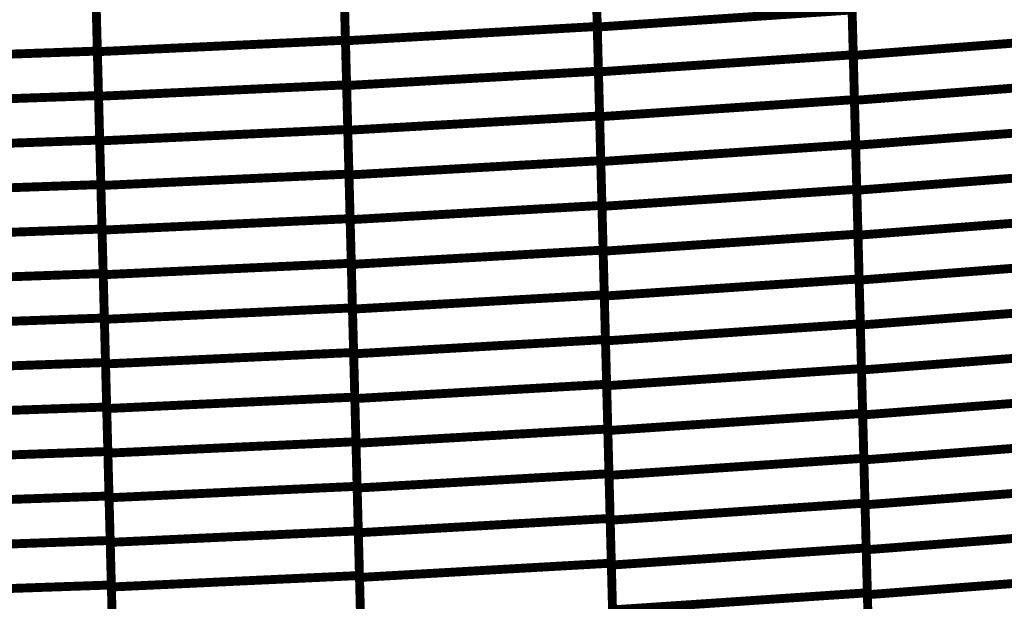
# Model space of a CAD drawing. Extents: x -2.21 to 2.24, y -1.96 to 2.33.
# Drawn here: x 0.03 to 0.36, y -0.89 to -0.69 of the extents above; entities that cross this region are included whole.
import ezdxf

# ---------------------------------------------------------------- set-up
doc = ezdxf.new("R2010")
doc.units = 0
doc.header["$MEASUREMENT"] = 0

msp = doc.modelspace()

# ---------------------------------------------------------------- linework, layer by layer
at = {"color": 0}
for points in [[(0.220661, -0.66363, 0.003, 0.003, 0), (0.221449, -0.693768, 0.003, 0.003, 0)], [(0.220661, -0.66363, 0.003, 0.003, 0), (0.221449, -0.693768, 0.003, 0.003, 0)], [(0.221457, -0.693961, 0.003, 0.003, 0), (0.220665, -0.663744, 0.003, 0.003, 0)], [(0.221457, -0.693961, 0.003, 0.003, 0), (0.220665, -0.663744, 0.003, 0.003, 0)], [(0.135752, -0.668335, 0.003, 0.003, 0), (0.136539, -0.698398, 0.003, 0.003, 0)], [(0.135752, -0.668335, 0.003, 0.003, 0), (0.136539, -0.698398, 0.003, 0.003, 0)], [(0.136543, -0.698591, 0.003, 0.003, 0), (0.135756, -0.668449, 0.003, 0.003, 0)], [(0.136543, -0.698591, 0.003, 0.003, 0), (0.135756, -0.668449, 0.003, 0.003, 0)], [(0.052102, -0.672075, 0.003, 0.003, 0), (0.05289, -0.702059, 0.003, 0.003, 0)], [(0.052102, -0.672075, 0.003, 0.003, 0), (0.05289, -0.702059, 0.003, 0.003, 0)], [(0.052894, -0.702256, 0.003, 0.003, 0), (0.052106, -0.672193, 0.003, 0.003, 0)], [(0.052894, -0.702256, 0.003, 0.003, 0), (0.052106, -0.672193, 0.003, 0.003, 0)], [(0.30698, -0.673091, 0.003, 0.003, 0), (0.307772, -0.703307, 0.003, 0.003, 0)], [(0.30698, -0.673091, 0.003, 0.003, 0), (0.307772, -0.703307, 0.003, 0.003, 0)], [(0.30778, -0.703524, 0.003, 0.003, 0), (0.306984, -0.673236, 0.003, 0.003, 0)], [(0.30778, -0.703524, 0.003, 0.003, 0), (0.306984, -0.673236, 0.003, 0.003, 0)], [(0.221055, -0.678701, 0.003, 0.003, 0), (0.221846, -0.708839, 0.003, 0.003, 0)], [(0.221055, -0.678701, 0.003, 0.003, 0), (0.221846, -0.708839, 0.003, 0.003, 0)], [(0.22185, -0.709067, 0.003, 0.003, 0), (0.221059, -0.67885, 0.003, 0.003, 0)], [(0.22185, -0.709067, 0.003, 0.003, 0), (0.221059, -0.67885, 0.003, 0.003, 0)], [(0.136146, -0.68337, 0.003, 0.003, 0), (0.136933, -0.713433, 0.003, 0.003, 0)], [(0.136146, -0.68337, 0.003, 0.003, 0), (0.136933, -0.713433, 0.003, 0.003, 0)], [(0.136941, -0.713657, 0.003, 0.003, 0), (0.13615, -0.68352, 0.003, 0.003, 0)], [(0.136941, -0.713657, 0.003, 0.003, 0), (0.13615, -0.68352, 0.003, 0.003, 0)], [(0.052496, -0.687067, 0.003, 0.003, 0), (0.053283, -0.717047, 0.003, 0.003, 0)], [(0.052496, -0.687067, 0.003, 0.003, 0), (0.053283, -0.717047, 0.003, 0.003, 0)], [(0.053287, -0.717287, 0.003, 0.003, 0), (0.0525, -0.687224, 0.003, 0.003, 0)], [(0.053287, -0.717287, 0.003, 0.003, 0), (0.0525, -0.687224, 0.003, 0.003, 0)], [(0.221457, -0.693961, 0.003, 0.003, 0), (0.307378, -0.688201, 0.003, 0.003, 0)], [(0.307378, -0.688201, 0.003, 0.003, 0), (0.221457, -0.693961, 0.003, 0.003, 0)], [(0.221457, -0.693961, 0.003, 0.003, 0), (0.307378, -0.688201, 0.003, 0.003, 0)], [(0.307378, -0.688201, 0.003, 0.003, 0), (0.221457, -0.693961, 0.003, 0.003, 0)], [(0.307378, -0.688201, 0.003, 0.003, 0), (0.308169, -0.718413, 0.003, 0.003, 0)], [(0.307378, -0.688201, 0.003, 0.003, 0), (0.308169, -0.718413, 0.003, 0.003, 0)], [(0.308173, -0.718665, 0.003, 0.003, 0), (0.307382, -0.688378, 0.003, 0.003, 0)], [(0.308173, -0.718665, 0.003, 0.003, 0), (0.307382, -0.688378, 0.003, 0.003, 0)], [(0.136543, -0.698591, 0.003, 0.003, 0), (0.221449, -0.693768, 0.003, 0.003, 0)], [(0.221449, -0.693768, 0.003, 0.003, 0), (0.136543, -0.698591, 0.003, 0.003, 0)], [(0.136543, -0.698591, 0.003, 0.003, 0), (0.221449, -0.693768, 0.003, 0.003, 0)], [(0.221449, -0.693768, 0.003, 0.003, 0), (0.136543, -0.698591, 0.003, 0.003, 0)], [(0.221449, -0.693768, 0.003, 0.003, 0), (0.22224, -0.723913, 0.003, 0.003, 0)], [(0.221449, -0.693768, 0.003, 0.003, 0), (0.22224, -0.723913, 0.003, 0.003, 0)], [(0.222248, -0.724173, 0.003, 0.003, 0), (0.221457, -0.693961, 0.003, 0.003, 0)], [(0.222248, -0.724173, 0.003, 0.003, 0), (0.221457, -0.693961, 0.003, 0.003, 0)], [(0.052894, -0.702256, 0.003, 0.003, 0), (0.136539, -0.698398, 0.003, 0.003, 0)], [(0.136539, -0.698398, 0.003, 0.003, 0), (0.052894, -0.702256, 0.003, 0.003, 0)], [(0.052894, -0.702256, 0.003, 0.003, 0), (0.136539, -0.698398, 0.003, 0.003, 0)], [(0.136539, -0.698398, 0.003, 0.003, 0), (0.052894, -0.702256, 0.003, 0.003, 0)], [(0.136539, -0.698398, 0.003, 0.003, 0), (0.137327, -0.728461, 0.003, 0.003, 0)], [(0.136539, -0.698398, 0.003, 0.003, 0), (0.137327, -0.728461, 0.003, 0.003, 0)], [(0.137335, -0.728732, 0.003, 0.003, 0), (0.136543, -0.698591, 0.003, 0.003, 0)], [(0.137335, -0.728732, 0.003, 0.003, 0), (0.136543, -0.698591, 0.003, 0.003, 0)], [(0.30778, -0.703524, 0.003, 0.003, 0), (0.394441, -0.696862, 0.003, 0.003, 0)], [(0.394441, -0.696862, 0.003, 0.003, 0), (0.30778, -0.703524, 0.003, 0.003, 0)], [(0.30778, -0.703524, 0.003, 0.003, 0), (0.394441, -0.696862, 0.003, 0.003, 0)], [(0.394441, -0.696862, 0.003, 0.003, 0), (0.30778, -0.703524, 0.003, 0.003, 0)], [(-0.02922, -0.704921, 0.003, 0.003, 0), (0.05289, -0.702059, 0.003, 0.003, 0)], [(0.05289, -0.702059, 0.003, 0.003, 0), (-0.02922, -0.704921, 0.003, 0.003, 0)], [(-0.02922, -0.704921, 0.003, 0.003, 0), (0.05289, -0.702059, 0.003, 0.003, 0)], [(0.05289, -0.702059, 0.003, 0.003, 0), (-0.02922, -0.704921, 0.003, 0.003, 0)], [(0.05289, -0.702059, 0.003, 0.003, 0), (0.053673, -0.732043, 0.003, 0.003, 0)], [(0.05289, -0.702059, 0.003, 0.003, 0), (0.053673, -0.732043, 0.003, 0.003, 0)], [(0.053681, -0.732319, 0.003, 0.003, 0), (0.052894, -0.702256, 0.003, 0.003, 0)], [(0.053681, -0.732319, 0.003, 0.003, 0), (0.052894, -0.702256, 0.003, 0.003, 0)], [(0.22185, -0.709067, 0.003, 0.003, 0), (0.307772, -0.703307, 0.003, 0.003, 0)], [(0.307772, -0.703307, 0.003, 0.003, 0), (0.22185, -0.709067, 0.003, 0.003, 0)], [(0.22185, -0.709067, 0.003, 0.003, 0), (0.307772, -0.703307, 0.003, 0.003, 0)], [(0.307772, -0.703307, 0.003, 0.003, 0), (0.22185, -0.709067, 0.003, 0.003, 0)], [(0.307772, -0.703307, 0.003, 0.003, 0), (0.308563, -0.73352, 0.003, 0.003, 0)], [(0.307772, -0.703307, 0.003, 0.003, 0), (0.308563, -0.73352, 0.003, 0.003, 0)], [(0.308571, -0.733807, 0.003, 0.003, 0), (0.30778, -0.703524, 0.003, 0.003, 0)], [(0.308571, -0.733807, 0.003, 0.003, 0), (0.30778, -0.703524, 0.003, 0.003, 0)], [(0.136941, -0.713657, 0.003, 0.003, 0), (0.221846, -0.708839, 0.003, 0.003, 0)], [(0.221846, -0.708839, 0.003, 0.003, 0), (0.136941, -0.713657, 0.003, 0.003, 0)], [(0.136941, -0.713657, 0.003, 0.003, 0), (0.221846, -0.708839, 0.003, 0.003, 0)], [(0.221846, -0.708839, 0.003, 0.003, 0), (0.136941, -0.713657, 0.003, 0.003, 0)], [(0.221846, -0.708839, 0.003, 0.003, 0), (0.222634, -0.73898, 0.003, 0.003, 0)], [(0.221846, -0.708839, 0.003, 0.003, 0), (0.222634, -0.73898, 0.003, 0.003, 0)], [(0.222642, -0.73928, 0.003, 0.003, 0), (0.22185, -0.709067, 0.003, 0.003, 0)], [(0.222642, -0.73928, 0.003, 0.003, 0), (0.22185, -0.709067, 0.003, 0.003, 0)], [(0.053287, -0.717287, 0.003, 0.003, 0), (0.136933, -0.713433, 0.003, 0.003, 0)], [(0.136933, -0.713433, 0.003, 0.003, 0), (0.053287, -0.717287, 0.003, 0.003, 0)], [(0.053287, -0.717287, 0.003, 0.003, 0), (0.136933, -0.713433, 0.003, 0.003, 0)], [(0.136933, -0.713433, 0.003, 0.003, 0), (0.053287, -0.717287, 0.003, 0.003, 0)], [(0.136933, -0.713433, 0.003, 0.003, 0), (0.13772, -0.743496, 0.003, 0.003, 0)], [(0.136933, -0.713433, 0.003, 0.003, 0), (0.13772, -0.743496, 0.003, 0.003, 0)], [(0.137728, -0.743803, 0.003, 0.003, 0), (0.136941, -0.713657, 0.003, 0.003, 0)], [(0.137728, -0.743803, 0.003, 0.003, 0), (0.136941, -0.713657, 0.003, 0.003, 0)], [(0.308173, -0.718665, 0.003, 0.003, 0), (0.394835, -0.712004, 0.003, 0.003, 0)], [(0.394835, -0.712004, 0.003, 0.003, 0), (0.308173, -0.718665, 0.003, 0.003, 0)], [(0.308173, -0.718665, 0.003, 0.003, 0), (0.394835, -0.712004, 0.003, 0.003, 0)], [(0.394835, -0.712004, 0.003, 0.003, 0), (0.308173, -0.718665, 0.003, 0.003, 0)], [(-0.028827, -0.719909, 0.003, 0.003, 0), (0.053283, -0.717047, 0.003, 0.003, 0)], [(0.053283, -0.717047, 0.003, 0.003, 0), (-0.028827, -0.719909, 0.003, 0.003, 0)], [(-0.028827, -0.719909, 0.003, 0.003, 0), (0.053283, -0.717047, 0.003, 0.003, 0)], [(0.053283, -0.717047, 0.003, 0.003, 0), (-0.028827, -0.719909, 0.003, 0.003, 0)], [(0.053283, -0.717047, 0.003, 0.003, 0), (0.054067, -0.747035, 0.003, 0.003, 0)], [(0.053283, -0.717047, 0.003, 0.003, 0), (0.054067, -0.747035, 0.003, 0.003, 0)], [(0.054075, -0.74735, 0.003, 0.003, 0), (0.053287, -0.717287, 0.003, 0.003, 0)], [(0.054075, -0.74735, 0.003, 0.003, 0), (0.053287, -0.717287, 0.003, 0.003, 0)], [(0.222248, -0.724173, 0.003, 0.003, 0), (0.308169, -0.718413, 0.003, 0.003, 0)], [(0.308169, -0.718413, 0.003, 0.003, 0), (0.222248, -0.724173, 0.003, 0.003, 0)], [(0.222248, -0.724173, 0.003, 0.003, 0), (0.308169, -0.718413, 0.003, 0.003, 0)], [(0.308169, -0.718413, 0.003, 0.003, 0), (0.222248, -0.724173, 0.003, 0.003, 0)], [(0.308169, -0.718413, 0.003, 0.003, 0), (0.308961, -0.74863, 0.003, 0.003, 0)], [(0.308169, -0.718413, 0.003, 0.003, 0), (0.308961, -0.74863, 0.003, 0.003, 0)], [(0.308969, -0.748953, 0.003, 0.003, 0), (0.308173, -0.718665, 0.003, 0.003, 0)], [(0.308969, -0.748953, 0.003, 0.003, 0), (0.308173, -0.718665, 0.003, 0.003, 0)], [(0.137335, -0.728732, 0.003, 0.003, 0), (0.22224, -0.723913, 0.003, 0.003, 0)], [(0.22224, -0.723913, 0.003, 0.003, 0), (0.137335, -0.728732, 0.003, 0.003, 0)], [(0.137335, -0.728732, 0.003, 0.003, 0), (0.22224, -0.723913, 0.003, 0.003, 0)], [(0.22224, -0.723913, 0.003, 0.003, 0), (0.137335, -0.728732, 0.003, 0.003, 0)], [(0.22224, -0.723913, 0.003, 0.003, 0), (0.223031, -0.754051, 0.003, 0.003, 0)], [(0.22224, -0.723913, 0.003, 0.003, 0), (0.223031, -0.754051, 0.003, 0.003, 0)], [(0.223039, -0.75439, 0.003, 0.003, 0), (0.222248, -0.724173, 0.003, 0.003, 0)], [(0.223039, -0.75439, 0.003, 0.003, 0), (0.222248, -0.724173, 0.003, 0.003, 0)], [(0.053681, -0.732319, 0.003, 0.003, 0), (0.137327, -0.728461, 0.003, 0.003, 0)], [(0.137327, -0.728461, 0.003, 0.003, 0), (0.053681, -0.732319, 0.003, 0.003, 0)], [(0.053681, -0.732319, 0.003, 0.003, 0), (0.137327, -0.728461, 0.003, 0.003, 0)], [(0.137327, -0.728461, 0.003, 0.003, 0), (0.053681, -0.732319, 0.003, 0.003, 0)], [(0.137327, -0.728461, 0.003, 0.003, 0), (0.138114, -0.758528, 0.003, 0.003, 0)], [(0.137327, -0.728461, 0.003, 0.003, 0), (0.138114, -0.758528, 0.003, 0.003, 0)], [(0.308571, -0.733807, 0.003, 0.003, 0), (0.395232, -0.72715, 0.003, 0.003, 0)], [(0.395232, -0.72715, 0.003, 0.003, 0), (0.308571, -0.733807, 0.003, 0.003, 0)], [(0.308571, -0.733807, 0.003, 0.003, 0), (0.395232, -0.72715, 0.003, 0.003, 0)], [(0.395232, -0.72715, 0.003, 0.003, 0), (0.308571, -0.733807, 0.003, 0.003, 0)], [(0.138126, -0.75887, 0.003, 0.003, 0), (0.137335, -0.728732, 0.003, 0.003, 0)], [(0.138126, -0.75887, 0.003, 0.003, 0), (0.137335, -0.728732, 0.003, 0.003, 0)], [(-0.028437, -0.734906, 0.003, 0.003, 0), (0.053673, -0.732043, 0.003, 0.003, 0)], [(0.053673, -0.732043, 0.003, 0.003, 0), (-0.028437, -0.734906, 0.003, 0.003, 0)], [(-0.028437, -0.734906, 0.003, 0.003, 0), (0.053673, -0.732043, 0.003, 0.003, 0)], [(0.053673, -0.732043, 0.003, 0.003, 0), (-0.028437, -0.734906, 0.003, 0.003, 0)], [(0.053673, -0.732043, 0.003, 0.003, 0), (0.054461, -0.762028, 0.003, 0.003, 0)], [(0.053673, -0.732043, 0.003, 0.003, 0), (0.054461, -0.762028, 0.003, 0.003, 0)], [(0.054469, -0.762386, 0.003, 0.003, 0), (0.053681, -0.732319, 0.003, 0.003, 0)], [(0.054469, -0.762386, 0.003, 0.003, 0), (0.053681, -0.732319, 0.003, 0.003, 0)], [(0.222642, -0.73928, 0.003, 0.003, 0), (0.308563, -0.73352, 0.003, 0.003, 0)], [(0.308563, -0.73352, 0.003, 0.003, 0), (0.222642, -0.73928, 0.003, 0.003, 0)], [(0.222642, -0.73928, 0.003, 0.003, 0), (0.308563, -0.73352, 0.003, 0.003, 0)], [(0.308563, -0.73352, 0.003, 0.003, 0), (0.222642, -0.73928, 0.003, 0.003, 0)], [(0.308563, -0.73352, 0.003, 0.003, 0), (0.309354, -0.763736, 0.003, 0.003, 0)], [(0.308563, -0.73352, 0.003, 0.003, 0), (0.309354, -0.763736, 0.003, 0.003, 0)], [(0.309366, -0.764094, 0.003, 0.003, 0), (0.308571, -0.733807, 0.003, 0.003, 0)], [(0.309366, -0.764094, 0.003, 0.003, 0), (0.308571, -0.733807, 0.003, 0.003, 0)], [(0.137728, -0.743803, 0.003, 0.003, 0), (0.222634, -0.73898, 0.003, 0.003, 0)], [(0.222634, -0.73898, 0.003, 0.003, 0), (0.137728, -0.743803, 0.003, 0.003, 0)], [(0.137728, -0.743803, 0.003, 0.003, 0), (0.222634, -0.73898, 0.003, 0.003, 0)], [(0.222634, -0.73898, 0.003, 0.003, 0), (0.137728, -0.743803, 0.003, 0.003, 0)], [(0.222634, -0.73898, 0.003, 0.003, 0), (0.223425, -0.769122, 0.003, 0.003, 0)], [(0.222634, -0.73898, 0.003, 0.003, 0), (0.223425, -0.769122, 0.003, 0.003, 0)], [(0.223433, -0.769496, 0.003, 0.003, 0), (0.222642, -0.73928, 0.003, 0.003, 0)], [(0.223433, -0.769496, 0.003, 0.003, 0), (0.222642, -0.73928, 0.003, 0.003, 0)], [(0.054075, -0.74735, 0.003, 0.003, 0), (0.13772, -0.743496, 0.003, 0.003, 0)], [(0.13772, -0.743496, 0.003, 0.003, 0), (0.054075, -0.74735, 0.003, 0.003, 0)], [(0.054075, -0.74735, 0.003, 0.003, 0), (0.13772, -0.743496, 0.003, 0.003, 0)], [(0.13772, -0.743496, 0.003, 0.003, 0), (0.054075, -0.74735, 0.003, 0.003, 0)], [(0.13772, -0.743496, 0.003, 0.003, 0), (0.138508, -0.773559, 0.003, 0.003, 0)], [(0.13772, -0.743496, 0.003, 0.003, 0), (0.138508, -0.773559, 0.003, 0.003, 0)], [(0.13852, -0.773941, 0.003, 0.003, 0), (0.137728, -0.743803, 0.003, 0.003, 0)], [(0.13852, -0.773941, 0.003, 0.003, 0), (0.137728, -0.743803, 0.003, 0.003, 0)], [(0.308969, -0.748953, 0.003, 0.003, 0), (0.39563, -0.742295, 0.003, 0.003, 0)], [(0.39563, -0.742295, 0.003, 0.003, 0), (0.308969, -0.748953, 0.003, 0.003, 0)], [(0.308969, -0.748953, 0.003, 0.003, 0), (0.39563, -0.742295, 0.003, 0.003, 0)], [(0.39563, -0.742295, 0.003, 0.003, 0), (0.308969, -0.748953, 0.003, 0.003, 0)], [(-0.028043, -0.749898, 0.003, 0.003, 0), (0.054067, -0.747035, 0.003, 0.003, 0)], [(0.054067, -0.747035, 0.003, 0.003, 0), (-0.028043, -0.749898, 0.003, 0.003, 0)], [(-0.028043, -0.749898, 0.003, 0.003, 0), (0.054067, -0.747035, 0.003, 0.003, 0)], [(0.054067, -0.747035, 0.003, 0.003, 0), (-0.028043, -0.749898, 0.003, 0.003, 0)], [(0.054067, -0.747035, 0.003, 0.003, 0), (0.054854, -0.77702, 0.003, 0.003, 0)], [(0.054067, -0.747035, 0.003, 0.003, 0), (0.054854, -0.77702, 0.003, 0.003, 0)], [(0.054862, -0.777413, 0.003, 0.003, 0), (0.054075, -0.74735, 0.003, 0.003, 0)], [(0.054862, -0.777413, 0.003, 0.003, 0), (0.054075, -0.74735, 0.003, 0.003, 0)], [(0.223039, -0.75439, 0.003, 0.003, 0), (0.308961, -0.74863, 0.003, 0.003, 0)], [(0.308961, -0.74863, 0.003, 0.003, 0), (0.223039, -0.75439, 0.003, 0.003, 0)], [(0.223039, -0.75439, 0.003, 0.003, 0), (0.308961, -0.74863, 0.003, 0.003, 0)], [(0.308961, -0.74863, 0.003, 0.003, 0), (0.223039, -0.75439, 0.003, 0.003, 0)], [(0.308961, -0.74863, 0.003, 0.003, 0), (0.309752, -0.778843, 0.003, 0.003, 0)], [(0.308961, -0.74863, 0.003, 0.003, 0), (0.309752, -0.778843, 0.003, 0.003, 0)], [(0.30976, -0.77924, 0.003, 0.003, 0), (0.308969, -0.748953, 0.003, 0.003, 0)], [(0.30976, -0.77924, 0.003, 0.003, 0), (0.308969, -0.748953, 0.003, 0.003, 0)], [(0.138126, -0.75887, 0.003, 0.003, 0), (0.223031, -0.754051, 0.003, 0.003, 0)], [(0.223031, -0.754051, 0.003, 0.003, 0), (0.138126, -0.75887, 0.003, 0.003, 0)], [(0.138126, -0.75887, 0.003, 0.003, 0), (0.223031, -0.754051, 0.003, 0.003, 0)], [(0.223031, -0.754051, 0.003, 0.003, 0), (0.138126, -0.75887, 0.003, 0.003, 0)], [(0.223031, -0.754051, 0.003, 0.003, 0), (0.223819, -0.784189, 0.003, 0.003, 0)], [(0.223031, -0.754051, 0.003, 0.003, 0), (0.223819, -0.784189, 0.003, 0.003, 0)], [(0.223831, -0.784606, 0.003, 0.003, 0), (0.223039, -0.75439, 0.003, 0.003, 0)], [(0.223831, -0.784606, 0.003, 0.003, 0), (0.223039, -0.75439, 0.003, 0.003, 0)], [(0.309366, -0.764094, 0.003, 0.003, 0), (0.396028, -0.757437, 0.003, 0.003, 0)], [(0.396028, -0.757437, 0.003, 0.003, 0), (0.309366, -0.764094, 0.003, 0.003, 0)], [(0.309366, -0.764094, 0.003, 0.003, 0), (0.396028, -0.757437, 0.003, 0.003, 0)], [(0.396028, -0.757437, 0.003, 0.003, 0), (0.309366, -0.764094, 0.003, 0.003, 0)], [(0.054469, -0.762386, 0.003, 0.003, 0), (0.138114, -0.758528, 0.003, 0.003, 0)], [(0.138114, -0.758528, 0.003, 0.003, 0), (0.054469, -0.762386, 0.003, 0.003, 0)], [(0.054469, -0.762386, 0.003, 0.003, 0), (0.138114, -0.758528, 0.003, 0.003, 0)], [(0.138114, -0.758528, 0.003, 0.003, 0), (0.054469, -0.762386, 0.003, 0.003, 0)], [(0.138114, -0.758528, 0.003, 0.003, 0), (0.138902, -0.788591, 0.003, 0.003, 0)], [(0.138114, -0.758528, 0.003, 0.003, 0), (0.138902, -0.788591, 0.003, 0.003, 0)], [(0.138913, -0.789008, 0.003, 0.003, 0), (0.138126, -0.75887, 0.003, 0.003, 0)], [(0.138913, -0.789008, 0.003, 0.003, 0), (0.138126, -0.75887, 0.003, 0.003, 0)], [(-0.02765, -0.76489, 0.003, 0.003, 0), (0.054461, -0.762028, 0.003, 0.003, 0)], [(0.054461, -0.762028, 0.003, 0.003, 0), (-0.02765, -0.76489, 0.003, 0.003, 0)], [(-0.02765, -0.76489, 0.003, 0.003, 0), (0.054461, -0.762028, 0.003, 0.003, 0)], [(0.054461, -0.762028, 0.003, 0.003, 0), (-0.02765, -0.76489, 0.003, 0.003, 0)], [(0.054461, -0.762028, 0.003, 0.003, 0), (0.055244, -0.792008, 0.003, 0.003, 0)], [(0.054461, -0.762028, 0.003, 0.003, 0), (0.055244, -0.792008, 0.003, 0.003, 0)], [(0.055256, -0.792449, 0.003, 0.003, 0), (0.054469, -0.762386, 0.003, 0.003, 0)], [(0.055256, -0.792449, 0.003, 0.003, 0), (0.054469, -0.762386, 0.003, 0.003, 0)], [(0.223433, -0.769496, 0.003, 0.003, 0), (0.309354, -0.763736, 0.003, 0.003, 0)], [(0.309354, -0.763736, 0.003, 0.003, 0), (0.223433, -0.769496, 0.003, 0.003, 0)], [(0.223433, -0.769496, 0.003, 0.003, 0), (0.309354, -0.763736, 0.003, 0.003, 0)], [(0.309354, -0.763736, 0.003, 0.003, 0), (0.223433, -0.769496, 0.003, 0.003, 0)], [(0.309354, -0.763736, 0.003, 0.003, 0), (0.310146, -0.793953, 0.003, 0.003, 0)], [(0.309354, -0.763736, 0.003, 0.003, 0), (0.310146, -0.793953, 0.003, 0.003, 0)], [(0.310157, -0.794382, 0.003, 0.003, 0), (0.309366, -0.764094, 0.003, 0.003, 0)], [(0.310157, -0.794382, 0.003, 0.003, 0), (0.309366, -0.764094, 0.003, 0.003, 0)], [(0.13852, -0.773941, 0.003, 0.003, 0), (0.223425, -0.769122, 0.003, 0.003, 0)], [(0.223425, -0.769122, 0.003, 0.003, 0), (0.13852, -0.773941, 0.003, 0.003, 0)], [(0.13852, -0.773941, 0.003, 0.003, 0), (0.223425, -0.769122, 0.003, 0.003, 0)], [(0.223425, -0.769122, 0.003, 0.003, 0), (0.13852, -0.773941, 0.003, 0.003, 0)], [(0.223425, -0.769122, 0.003, 0.003, 0), (0.224213, -0.79926, 0.003, 0.003, 0)], [(0.223425, -0.769122, 0.003, 0.003, 0), (0.224213, -0.79926, 0.003, 0.003, 0)], [(0.224224, -0.799713, 0.003, 0.003, 0), (0.223433, -0.769496, 0.003, 0.003, 0)], [(0.224224, -0.799713, 0.003, 0.003, 0), (0.223433, -0.769496, 0.003, 0.003, 0)], [(0.054862, -0.777413, 0.003, 0.003, 0), (0.138508, -0.773559, 0.003, 0.003, 0)], [(0.138508, -0.773559, 0.003, 0.003, 0), (0.054862, -0.777413, 0.003, 0.003, 0)], [(0.054862, -0.777413, 0.003, 0.003, 0), (0.138508, -0.773559, 0.003, 0.003, 0)], [(0.138508, -0.773559, 0.003, 0.003, 0), (0.054862, -0.777413, 0.003, 0.003, 0)], [(0.138508, -0.773559, 0.003, 0.003, 0), (0.139295, -0.803622, 0.003, 0.003, 0)], [(0.138508, -0.773559, 0.003, 0.003, 0), (0.139295, -0.803622, 0.003, 0.003, 0)], [(0.139307, -0.804079, 0.003, 0.003, 0), (0.13852, -0.773941, 0.003, 0.003, 0)], [(0.139307, -0.804079, 0.003, 0.003, 0), (0.13852, -0.773941, 0.003, 0.003, 0)], [(0.30976, -0.77924, 0.003, 0.003, 0), (0.396421, -0.772579, 0.003, 0.003, 0)], [(0.396421, -0.772579, 0.003, 0.003, 0), (0.30976, -0.77924, 0.003, 0.003, 0)], [(0.30976, -0.77924, 0.003, 0.003, 0), (0.396421, -0.772579, 0.003, 0.003, 0)], [(0.396421, -0.772579, 0.003, 0.003, 0), (0.30976, -0.77924, 0.003, 0.003, 0)], [(-0.027256, -0.779882, 0.003, 0.003, 0), (0.054854, -0.77702, 0.003, 0.003, 0)], [(0.054854, -0.77702, 0.003, 0.003, 0), (-0.027256, -0.779882, 0.003, 0.003, 0)], [(-0.027256, -0.779882, 0.003, 0.003, 0), (0.054854, -0.77702, 0.003, 0.003, 0)], [(0.054854, -0.77702, 0.003, 0.003, 0), (-0.027256, -0.779882, 0.003, 0.003, 0)], [(0.054854, -0.77702, 0.003, 0.003, 0), (0.055638, -0.807, 0.003, 0.003, 0)], [(0.054854, -0.77702, 0.003, 0.003, 0), (0.055638, -0.807, 0.003, 0.003, 0)], [(0.05565, -0.807476, 0.003, 0.003, 0), (0.054862, -0.777413, 0.003, 0.003, 0)], [(0.05565, -0.807476, 0.003, 0.003, 0), (0.054862, -0.777413, 0.003, 0.003, 0)], [(0.223831, -0.784606, 0.003, 0.003, 0), (0.309752, -0.778843, 0.003, 0.003, 0)], [(0.309752, -0.778843, 0.003, 0.003, 0), (0.223831, -0.784606, 0.003, 0.003, 0)], [(0.223831, -0.784606, 0.003, 0.003, 0), (0.309752, -0.778843, 0.003, 0.003, 0)], [(0.309752, -0.778843, 0.003, 0.003, 0), (0.223831, -0.784606, 0.003, 0.003, 0)], [(0.309752, -0.778843, 0.003, 0.003, 0), (0.310543, -0.809055, 0.003, 0.003, 0)], [(0.309752, -0.778843, 0.003, 0.003, 0), (0.310543, -0.809055, 0.003, 0.003, 0)], [(0.310555, -0.809528, 0.003, 0.003, 0), (0.30976, -0.77924, 0.003, 0.003, 0)], [(0.310555, -0.809528, 0.003, 0.003, 0), (0.30976, -0.77924, 0.003, 0.003, 0)], [(0.138913, -0.789008, 0.003, 0.003, 0), (0.223819, -0.784189, 0.003, 0.003, 0)], [(0.223819, -0.784189, 0.003, 0.003, 0), (0.138913, -0.789008, 0.003, 0.003, 0)], [(0.138913, -0.789008, 0.003, 0.003, 0), (0.223819, -0.784189, 0.003, 0.003, 0)], [(0.223819, -0.784189, 0.003, 0.003, 0), (0.138913, -0.789008, 0.003, 0.003, 0)], [(0.223819, -0.784189, 0.003, 0.003, 0), (0.22461, -0.814331, 0.003, 0.003, 0)], [(0.223819, -0.784189, 0.003, 0.003, 0), (0.22461, -0.814331, 0.003, 0.003, 0)], [(0.224622, -0.814815, 0.003, 0.003, 0), (0.223831, -0.784606, 0.003, 0.003, 0)], [(0.224622, -0.814815, 0.003, 0.003, 0), (0.223831, -0.784606, 0.003, 0.003, 0)], [(0.310157, -0.794382, 0.003, 0.003, 0), (0.396819, -0.78772, 0.003, 0.003, 0)], [(0.396819, -0.78772, 0.003, 0.003, 0), (0.310157, -0.794382, 0.003, 0.003, 0)], [(0.310157, -0.794382, 0.003, 0.003, 0), (0.396819, -0.78772, 0.003, 0.003, 0)], [(0.396819, -0.78772, 0.003, 0.003, 0), (0.310157, -0.794382, 0.003, 0.003, 0)], [(0.055256, -0.792449, 0.003, 0.003, 0), (0.138902, -0.788591, 0.003, 0.003, 0)], [(0.138902, -0.788591, 0.003, 0.003, 0), (0.055256, -0.792449, 0.003, 0.003, 0)], [(0.055256, -0.792449, 0.003, 0.003, 0), (0.138902, -0.788591, 0.003, 0.003, 0)], [(0.138902, -0.788591, 0.003, 0.003, 0), (0.055256, -0.792449, 0.003, 0.003, 0)], [(0.138902, -0.788591, 0.003, 0.003, 0), (0.139689, -0.818654, 0.003, 0.003, 0)], [(0.138902, -0.788591, 0.003, 0.003, 0), (0.139689, -0.818654, 0.003, 0.003, 0)], [(0.139705, -0.819154, 0.003, 0.003, 0), (0.138913, -0.789008, 0.003, 0.003, 0)], [(0.139705, -0.819154, 0.003, 0.003, 0), (0.138913, -0.789008, 0.003, 0.003, 0)], [(-0.026866, -0.79487, 0.003, 0.003, 0), (0.055244, -0.792008, 0.003, 0.003, 0)], [(0.055244, -0.792008, 0.003, 0.003, 0), (-0.026866, -0.79487, 0.003, 0.003, 0)], [(-0.026866, -0.79487, 0.003, 0.003, 0), (0.055244, -0.792008, 0.003, 0.003, 0)], [(0.055244, -0.792008, 0.003, 0.003, 0), (-0.026866, -0.79487, 0.003, 0.003, 0)], [(0.055244, -0.792008, 0.003, 0.003, 0), (0.056031, -0.821992, 0.003, 0.003, 0)], [(0.055244, -0.792008, 0.003, 0.003, 0), (0.056031, -0.821992, 0.003, 0.003, 0)], [(0.056043, -0.822512, 0.003, 0.003, 0), (0.055256, -0.792449, 0.003, 0.003, 0)], [(0.056043, -0.822512, 0.003, 0.003, 0), (0.055256, -0.792449, 0.003, 0.003, 0)], [(0.224224, -0.799713, 0.003, 0.003, 0), (0.310146, -0.793953, 0.003, 0.003, 0)], [(0.310146, -0.793953, 0.003, 0.003, 0), (0.224224, -0.799713, 0.003, 0.003, 0)], [(0.224224, -0.799713, 0.003, 0.003, 0), (0.310146, -0.793953, 0.003, 0.003, 0)], [(0.310146, -0.793953, 0.003, 0.003, 0), (0.224224, -0.799713, 0.003, 0.003, 0)], [(0.310146, -0.793953, 0.003, 0.003, 0), (0.310937, -0.824165, 0.003, 0.003, 0)], [(0.310146, -0.793953, 0.003, 0.003, 0), (0.310937, -0.824165, 0.003, 0.003, 0)], [(0.310953, -0.824669, 0.003, 0.003, 0), (0.310157, -0.794382, 0.003, 0.003, 0)], [(0.310953, -0.824669, 0.003, 0.003, 0), (0.310157, -0.794382, 0.003, 0.003, 0)], [(0.139307, -0.804079, 0.003, 0.003, 0), (0.224213, -0.79926, 0.003, 0.003, 0)], [(0.224213, -0.79926, 0.003, 0.003, 0), (0.139307, -0.804079, 0.003, 0.003, 0)], [(0.139307, -0.804079, 0.003, 0.003, 0), (0.224213, -0.79926, 0.003, 0.003, 0)], [(0.224213, -0.79926, 0.003, 0.003, 0), (0.139307, -0.804079, 0.003, 0.003, 0)], [(0.224213, -0.79926, 0.003, 0.003, 0), (0.225004, -0.829402, 0.003, 0.003, 0)], [(0.224213, -0.79926, 0.003, 0.003, 0), (0.225004, -0.829402, 0.003, 0.003, 0)], [(0.225016, -0.829925, 0.003, 0.003, 0), (0.224224, -0.799713, 0.003, 0.003, 0)], [(0.225016, -0.829925, 0.003, 0.003, 0), (0.224224, -0.799713, 0.003, 0.003, 0)], [(0.05565, -0.807476, 0.003, 0.003, 0), (0.139295, -0.803622, 0.003, 0.003, 0)], [(0.139295, -0.803622, 0.003, 0.003, 0), (0.05565, -0.807476, 0.003, 0.003, 0)], [(0.05565, -0.807476, 0.003, 0.003, 0), (0.139295, -0.803622, 0.003, 0.003, 0)], [(0.139295, -0.803622, 0.003, 0.003, 0), (0.05565, -0.807476, 0.003, 0.003, 0)], [(0.139295, -0.803622, 0.003, 0.003, 0), (0.140083, -0.833685, 0.003, 0.003, 0)], [(0.139295, -0.803622, 0.003, 0.003, 0), (0.140083, -0.833685, 0.003, 0.003, 0)], [(0.140098, -0.83422, 0.003, 0.003, 0), (0.139307, -0.804079, 0.003, 0.003, 0)], [(0.140098, -0.83422, 0.003, 0.003, 0), (0.139307, -0.804079, 0.003, 0.003, 0)], [(0.310555, -0.809528, 0.003, 0.003, 0), (0.397217, -0.802866, 0.003, 0.003, 0)], [(0.397217, -0.802866, 0.003, 0.003, 0), (0.310555, -0.809528, 0.003, 0.003, 0)], [(0.310555, -0.809528, 0.003, 0.003, 0), (0.397217, -0.802866, 0.003, 0.003, 0)], [(0.397217, -0.802866, 0.003, 0.003, 0), (0.310555, -0.809528, 0.003, 0.003, 0)], [(-0.026472, -0.809862, 0.003, 0.003, 0), (0.055638, -0.807, 0.003, 0.003, 0)], [(0.055638, -0.807, 0.003, 0.003, 0), (-0.026472, -0.809862, 0.003, 0.003, 0)], [(-0.026472, -0.809862, 0.003, 0.003, 0), (0.055638, -0.807, 0.003, 0.003, 0)], [(0.055638, -0.807, 0.003, 0.003, 0), (-0.026472, -0.809862, 0.003, 0.003, 0)], [(0.055638, -0.807, 0.003, 0.003, 0), (0.056425, -0.836988, 0.003, 0.003, 0)], [(0.055638, -0.807, 0.003, 0.003, 0), (0.056425, -0.836988, 0.003, 0.003, 0)], [(0.056437, -0.837539, 0.003, 0.003, 0), (0.05565, -0.807476, 0.003, 0.003, 0)], [(0.056437, -0.837539, 0.003, 0.003, 0), (0.05565, -0.807476, 0.003, 0.003, 0)], [(0.224622, -0.814815, 0.003, 0.003, 0), (0.310543, -0.809055, 0.003, 0.003, 0)], [(0.310543, -0.809055, 0.003, 0.003, 0), (0.224622, -0.814815, 0.003, 0.003, 0)], [(0.224622, -0.814815, 0.003, 0.003, 0), (0.310543, -0.809055, 0.003, 0.003, 0)], [(0.310543, -0.809055, 0.003, 0.003, 0), (0.224622, -0.814815, 0.003, 0.003, 0)], [(0.310543, -0.809055, 0.003, 0.003, 0), (0.311335, -0.839272, 0.003, 0.003, 0)], [(0.310543, -0.809055, 0.003, 0.003, 0), (0.311335, -0.839272, 0.003, 0.003, 0)], [(0.31135, -0.839815, 0.003, 0.003, 0), (0.310555, -0.809528, 0.003, 0.003, 0)], [(0.31135, -0.839815, 0.003, 0.003, 0), (0.310555, -0.809528, 0.003, 0.003, 0)], [(0.139705, -0.819154, 0.003, 0.003, 0), (0.22461, -0.814331, 0.003, 0.003, 0)], [(0.22461, -0.814331, 0.003, 0.003, 0), (0.139705, -0.819154, 0.003, 0.003, 0)], [(0.139705, -0.819154, 0.003, 0.003, 0), (0.22461, -0.814331, 0.003, 0.003, 0)], [(0.22461, -0.814331, 0.003, 0.003, 0), (0.139705, -0.819154, 0.003, 0.003, 0)], [(0.22461, -0.814331, 0.003, 0.003, 0), (0.225398, -0.844472, 0.003, 0.003, 0)], [(0.22461, -0.814331, 0.003, 0.003, 0), (0.225398, -0.844472, 0.003, 0.003, 0)], [(0.225413, -0.845031, 0.003, 0.003, 0), (0.224622, -0.814815, 0.003, 0.003, 0)], [(0.225413, -0.845031, 0.003, 0.003, 0), (0.224622, -0.814815, 0.003, 0.003, 0)], [(0.310953, -0.824669, 0.003, 0.003, 0), (0.397614, -0.818008, 0.003, 0.003, 0)], [(0.397614, -0.818008, 0.003, 0.003, 0), (0.310953, -0.824669, 0.003, 0.003, 0)], [(0.310953, -0.824669, 0.003, 0.003, 0), (0.397614, -0.818008, 0.003, 0.003, 0)], [(0.397614, -0.818008, 0.003, 0.003, 0), (0.310953, -0.824669, 0.003, 0.003, 0)], [(0.056043, -0.822512, 0.003, 0.003, 0), (0.139689, -0.818654, 0.003, 0.003, 0)], [(0.139689, -0.818654, 0.003, 0.003, 0), (0.056043, -0.822512, 0.003, 0.003, 0)], [(0.056043, -0.822512, 0.003, 0.003, 0), (0.139689, -0.818654, 0.003, 0.003, 0)], [(0.139689, -0.818654, 0.003, 0.003, 0), (0.056043, -0.822512, 0.003, 0.003, 0)], [(0.139689, -0.818654, 0.003, 0.003, 0), (0.140476, -0.848717, 0.003, 0.003, 0)], [(0.139689, -0.818654, 0.003, 0.003, 0), (0.140476, -0.848717, 0.003, 0.003, 0)], [(0.140492, -0.849291, 0.003, 0.003, 0), (0.139705, -0.819154, 0.003, 0.003, 0)], [(0.140492, -0.849291, 0.003, 0.003, 0), (0.139705, -0.819154, 0.003, 0.003, 0)], [(-0.026079, -0.824854, 0.003, 0.003, 0), (0.056031, -0.821992, 0.003, 0.003, 0)], [(0.056031, -0.821992, 0.003, 0.003, 0), (-0.026079, -0.824854, 0.003, 0.003, 0)], [(-0.026079, -0.824854, 0.003, 0.003, 0), (0.056031, -0.821992, 0.003, 0.003, 0)], [(0.056031, -0.821992, 0.003, 0.003, 0), (-0.026079, -0.824854, 0.003, 0.003, 0)], [(0.056031, -0.821992, 0.003, 0.003, 0), (0.056815, -0.85198, 0.003, 0.003, 0)], [(0.056031, -0.821992, 0.003, 0.003, 0), (0.056815, -0.85198, 0.003, 0.003, 0)], [(0.056831, -0.852575, 0.003, 0.003, 0), (0.056043, -0.822512, 0.003, 0.003, 0)], [(0.056831, -0.852575, 0.003, 0.003, 0), (0.056043, -0.822512, 0.003, 0.003, 0)], [(0.225016, -0.829925, 0.003, 0.003, 0), (0.310937, -0.824165, 0.003, 0.003, 0)], [(0.310937, -0.824165, 0.003, 0.003, 0), (0.225016, -0.829925, 0.003, 0.003, 0)], [(0.225016, -0.829925, 0.003, 0.003, 0), (0.310937, -0.824165, 0.003, 0.003, 0)], [(0.310937, -0.824165, 0.003, 0.003, 0), (0.225016, -0.829925, 0.003, 0.003, 0)], [(0.310937, -0.824165, 0.003, 0.003, 0), (0.311728, -0.854382, 0.003, 0.003, 0)], [(0.310937, -0.824165, 0.003, 0.003, 0), (0.311728, -0.854382, 0.003, 0.003, 0)], [(0.311744, -0.854957, 0.003, 0.003, 0), (0.310953, -0.824669, 0.003, 0.003, 0)], [(0.311744, -0.854957, 0.003, 0.003, 0), (0.310953, -0.824669, 0.003, 0.003, 0)], [(0.140098, -0.83422, 0.003, 0.003, 0), (0.225004, -0.829402, 0.003, 0.003, 0)], [(0.225004, -0.829402, 0.003, 0.003, 0), (0.140098, -0.83422, 0.003, 0.003, 0)], [(0.140098, -0.83422, 0.003, 0.003, 0), (0.225004, -0.829402, 0.003, 0.003, 0)], [(0.225004, -0.829402, 0.003, 0.003, 0), (0.140098, -0.83422, 0.003, 0.003, 0)], [(0.225004, -0.829402, 0.003, 0.003, 0), (0.225791, -0.859539, 0.003, 0.003, 0)], [(0.225004, -0.829402, 0.003, 0.003, 0), (0.225791, -0.859539, 0.003, 0.003, 0)], [(0.225807, -0.860142, 0.003, 0.003, 0), (0.225016, -0.829925, 0.003, 0.003, 0)], [(0.225807, -0.860142, 0.003, 0.003, 0), (0.225016, -0.829925, 0.003, 0.003, 0)], [(0.056437, -0.837539, 0.003, 0.003, 0), (0.140083, -0.833685, 0.003, 0.003, 0)], [(0.140083, -0.833685, 0.003, 0.003, 0), (0.056437, -0.837539, 0.003, 0.003, 0)], [(0.056437, -0.837539, 0.003, 0.003, 0), (0.140083, -0.833685, 0.003, 0.003, 0)], [(0.140083, -0.833685, 0.003, 0.003, 0), (0.056437, -0.837539, 0.003, 0.003, 0)], [(0.140083, -0.833685, 0.003, 0.003, 0), (0.14087, -0.863748, 0.003, 0.003, 0)], [(0.140083, -0.833685, 0.003, 0.003, 0), (0.14087, -0.863748, 0.003, 0.003, 0)], [(0.140886, -0.864362, 0.003, 0.003, 0), (0.140098, -0.83422, 0.003, 0.003, 0)], [(0.140886, -0.864362, 0.003, 0.003, 0), (0.140098, -0.83422, 0.003, 0.003, 0)], [(0.31135, -0.839815, 0.003, 0.003, 0), (0.398012, -0.833154, 0.003, 0.003, 0)], [(0.398012, -0.833154, 0.003, 0.003, 0), (0.31135, -0.839815, 0.003, 0.003, 0)], [(0.31135, -0.839815, 0.003, 0.003, 0), (0.398012, -0.833154, 0.003, 0.003, 0)], [(0.398012, -0.833154, 0.003, 0.003, 0), (0.31135, -0.839815, 0.003, 0.003, 0)], [(-0.025685, -0.83985, 0.003, 0.003, 0), (0.056425, -0.836988, 0.003, 0.003, 0)], [(0.056425, -0.836988, 0.003, 0.003, 0), (-0.025685, -0.83985, 0.003, 0.003, 0)], [(-0.025685, -0.83985, 0.003, 0.003, 0), (0.056425, -0.836988, 0.003, 0.003, 0)], [(0.056425, -0.836988, 0.003, 0.003, 0), (-0.025685, -0.83985, 0.003, 0.003, 0)], [(0.056425, -0.836988, 0.003, 0.003, 0), (0.057209, -0.866969, 0.003, 0.003, 0)], [(0.056425, -0.836988, 0.003, 0.003, 0), (0.057209, -0.866969, 0.003, 0.003, 0)], [(0.057224, -0.867602, 0.003, 0.003, 0), (0.056437, -0.837539, 0.003, 0.003, 0)], [(0.057224, -0.867602, 0.003, 0.003, 0), (0.056437, -0.837539, 0.003, 0.003, 0)], [(0.225413, -0.845031, 0.003, 0.003, 0), (0.311335, -0.839272, 0.003, 0.003, 0)], [(0.311335, -0.839272, 0.003, 0.003, 0), (0.225413, -0.845031, 0.003, 0.003, 0)], [(0.225413, -0.845031, 0.003, 0.003, 0), (0.311335, -0.839272, 0.003, 0.003, 0)], [(0.311335, -0.839272, 0.003, 0.003, 0), (0.225413, -0.845031, 0.003, 0.003, 0)], [(0.311335, -0.839272, 0.003, 0.003, 0), (0.312126, -0.869488, 0.003, 0.003, 0)], [(0.311335, -0.839272, 0.003, 0.003, 0), (0.312126, -0.869488, 0.003, 0.003, 0)], [(0.312142, -0.870098, 0.003, 0.003, 0), (0.31135, -0.839815, 0.003, 0.003, 0)], [(0.312142, -0.870098, 0.003, 0.003, 0), (0.31135, -0.839815, 0.003, 0.003, 0)], [(0.140492, -0.849291, 0.003, 0.003, 0), (0.225398, -0.844472, 0.003, 0.003, 0)], [(0.225398, -0.844472, 0.003, 0.003, 0), (0.140492, -0.849291, 0.003, 0.003, 0)], [(0.140492, -0.849291, 0.003, 0.003, 0), (0.225398, -0.844472, 0.003, 0.003, 0)], [(0.225398, -0.844472, 0.003, 0.003, 0), (0.140492, -0.849291, 0.003, 0.003, 0)], [(0.225398, -0.844472, 0.003, 0.003, 0), (0.226189, -0.87461, 0.003, 0.003, 0)], [(0.225398, -0.844472, 0.003, 0.003, 0), (0.226189, -0.87461, 0.003, 0.003, 0)], [(0.226205, -0.875248, 0.003, 0.003, 0), (0.225413, -0.845031, 0.003, 0.003, 0)], [(0.226205, -0.875248, 0.003, 0.003, 0), (0.225413, -0.845031, 0.003, 0.003, 0)], [(0.056831, -0.852575, 0.003, 0.003, 0), (0.140476, -0.848717, 0.003, 0.003, 0)], [(0.140476, -0.848717, 0.003, 0.003, 0), (0.056831, -0.852575, 0.003, 0.003, 0)], [(0.056831, -0.852575, 0.003, 0.003, 0), (0.140476, -0.848717, 0.003, 0.003, 0)], [(0.140476, -0.848717, 0.003, 0.003, 0), (0.056831, -0.852575, 0.003, 0.003, 0)], [(0.140476, -0.848717, 0.003, 0.003, 0), (0.141264, -0.87878, 0.003, 0.003, 0)], [(0.140476, -0.848717, 0.003, 0.003, 0), (0.141264, -0.87878, 0.003, 0.003, 0)], [(0.141283, -0.879429, 0.003, 0.003, 0), (0.140492, -0.849291, 0.003, 0.003, 0)], [(0.141283, -0.879429, 0.003, 0.003, 0), (0.140492, -0.849291, 0.003, 0.003, 0)], [(0.311744, -0.854957, 0.003, 0.003, 0), (0.398406, -0.848295, 0.003, 0.003, 0)], [(0.398406, -0.848295, 0.003, 0.003, 0), (0.311744, -0.854957, 0.003, 0.003, 0)], [(0.311744, -0.854957, 0.003, 0.003, 0), (0.398406, -0.848295, 0.003, 0.003, 0)], [(0.398406, -0.848295, 0.003, 0.003, 0), (0.311744, -0.854957, 0.003, 0.003, 0)], [(-0.025295, -0.854843, 0.003, 0.003, 0), (0.056815, -0.85198, 0.003, 0.003, 0)], [(0.056815, -0.85198, 0.003, 0.003, 0), (-0.025295, -0.854843, 0.003, 0.003, 0)], [(-0.025295, -0.854843, 0.003, 0.003, 0), (0.056815, -0.85198, 0.003, 0.003, 0)], [(0.056815, -0.85198, 0.003, 0.003, 0), (-0.025295, -0.854843, 0.003, 0.003, 0)], [(0.056815, -0.85198, 0.003, 0.003, 0), (0.057602, -0.881961, 0.003, 0.003, 0)], [(0.056815, -0.85198, 0.003, 0.003, 0), (0.057602, -0.881961, 0.003, 0.003, 0)], [(0.057618, -0.882638, 0.003, 0.003, 0), (0.056831, -0.852575, 0.003, 0.003, 0)], [(0.057618, -0.882638, 0.003, 0.003, 0), (0.056831, -0.852575, 0.003, 0.003, 0)], [(0.225807, -0.860142, 0.003, 0.003, 0), (0.311728, -0.854382, 0.003, 0.003, 0)], [(0.311728, -0.854382, 0.003, 0.003, 0), (0.225807, -0.860142, 0.003, 0.003, 0)], [(0.225807, -0.860142, 0.003, 0.003, 0), (0.311728, -0.854382, 0.003, 0.003, 0)], [(0.311728, -0.854382, 0.003, 0.003, 0), (0.225807, -0.860142, 0.003, 0.003, 0)], [(0.311728, -0.854382, 0.003, 0.003, 0), (0.312524, -0.884598, 0.003, 0.003, 0)], [(0.311728, -0.854382, 0.003, 0.003, 0), (0.312524, -0.884598, 0.003, 0.003, 0)], [(0.312539, -0.885244, 0.003, 0.003, 0), (0.311744, -0.854957, 0.003, 0.003, 0)], [(0.312539, -0.885244, 0.003, 0.003, 0), (0.311744, -0.854957, 0.003, 0.003, 0)], [(0.140886, -0.864362, 0.003, 0.003, 0), (0.225791, -0.859539, 0.003, 0.003, 0)], [(0.225791, -0.859539, 0.003, 0.003, 0), (0.140886, -0.864362, 0.003, 0.003, 0)], [(0.140886, -0.864362, 0.003, 0.003, 0), (0.225791, -0.859539, 0.003, 0.003, 0)], [(0.225791, -0.859539, 0.003, 0.003, 0), (0.140886, -0.864362, 0.003, 0.003, 0)], [(0.225791, -0.859539, 0.003, 0.003, 0), (0.226583, -0.889677, 0.003, 0.003, 0)], [(0.225791, -0.859539, 0.003, 0.003, 0), (0.226583, -0.889677, 0.003, 0.003, 0)], [(0.226602, -0.890358, 0.003, 0.003, 0), (0.225807, -0.860142, 0.003, 0.003, 0)], [(0.226602, -0.890358, 0.003, 0.003, 0), (0.225807, -0.860142, 0.003, 0.003, 0)], [(0.057224, -0.867602, 0.003, 0.003, 0), (0.14087, -0.863748, 0.003, 0.003, 0)], [(0.14087, -0.863748, 0.003, 0.003, 0), (0.057224, -0.867602, 0.003, 0.003, 0)], [(0.057224, -0.867602, 0.003, 0.003, 0), (0.14087, -0.863748, 0.003, 0.003, 0)], [(0.14087, -0.863748, 0.003, 0.003, 0), (0.057224, -0.867602, 0.003, 0.003, 0)], [(0.14087, -0.863748, 0.003, 0.003, 0), (0.141657, -0.893815, 0.003, 0.003, 0)], [(0.14087, -0.863748, 0.003, 0.003, 0), (0.141657, -0.893815, 0.003, 0.003, 0)], [(0.141677, -0.8945, 0.003, 0.003, 0), (0.140886, -0.864362, 0.003, 0.003, 0)], [(0.141677, -0.8945, 0.003, 0.003, 0), (0.140886, -0.864362, 0.003, 0.003, 0)], [(0.312142, -0.870098, 0.003, 0.003, 0), (0.398803, -0.863441, 0.003, 0.003, 0)], [(0.398803, -0.863441, 0.003, 0.003, 0), (0.312142, -0.870098, 0.003, 0.003, 0)], [(0.312142, -0.870098, 0.003, 0.003, 0), (0.398803, -0.863441, 0.003, 0.003, 0)], [(0.398803, -0.863441, 0.003, 0.003, 0), (0.312142, -0.870098, 0.003, 0.003, 0)], [(-0.024902, -0.869831, 0.003, 0.003, 0), (0.057209, -0.866969, 0.003, 0.003, 0)], [(0.057209, -0.866969, 0.003, 0.003, 0), (-0.024902, -0.869831, 0.003, 0.003, 0)], [(-0.024902, -0.869831, 0.003, 0.003, 0), (0.057209, -0.866969, 0.003, 0.003, 0)], [(0.057209, -0.866969, 0.003, 0.003, 0), (-0.024902, -0.869831, 0.003, 0.003, 0)], [(0.057209, -0.866969, 0.003, 0.003, 0), (0.057996, -0.896953, 0.003, 0.003, 0)], [(0.057209, -0.866969, 0.003, 0.003, 0), (0.057996, -0.896953, 0.003, 0.003, 0)], [(0.058012, -0.897669, 0.003, 0.003, 0), (0.057224, -0.867602, 0.003, 0.003, 0)], [(0.058012, -0.897669, 0.003, 0.003, 0), (0.057224, -0.867602, 0.003, 0.003, 0)], [(0.226205, -0.875248, 0.003, 0.003, 0), (0.312126, -0.869488, 0.003, 0.003, 0)], [(0.312126, -0.869488, 0.003, 0.003, 0), (0.226205, -0.875248, 0.003, 0.003, 0)], [(0.226205, -0.875248, 0.003, 0.003, 0), (0.312126, -0.869488, 0.003, 0.003, 0)], [(0.312126, -0.869488, 0.003, 0.003, 0), (0.226205, -0.875248, 0.003, 0.003, 0)], [(0.312126, -0.869488, 0.003, 0.003, 0), (0.312917, -0.899701, 0.003, 0.003, 0)], [(0.312126, -0.869488, 0.003, 0.003, 0), (0.312917, -0.899701, 0.003, 0.003, 0)], [(0.312937, -0.900386, 0.003, 0.003, 0), (0.312142, -0.870098, 0.003, 0.003, 0)], [(0.312937, -0.900386, 0.003, 0.003, 0), (0.312142, -0.870098, 0.003, 0.003, 0)], [(0.141283, -0.879429, 0.003, 0.003, 0), (0.226189, -0.87461, 0.003, 0.003, 0)], [(0.226189, -0.87461, 0.003, 0.003, 0), (0.141283, -0.879429, 0.003, 0.003, 0)], [(0.141283, -0.879429, 0.003, 0.003, 0), (0.226189, -0.87461, 0.003, 0.003, 0)], [(0.226189, -0.87461, 0.003, 0.003, 0), (0.141283, -0.879429, 0.003, 0.003, 0)], [(0.226189, -0.87461, 0.003, 0.003, 0), (0.226976, -0.904752, 0.003, 0.003, 0)], [(0.226189, -0.87461, 0.003, 0.003, 0), (0.226976, -0.904752, 0.003, 0.003, 0)], [(0.226996, -0.905461, 0.003, 0.003, 0), (0.226205, -0.875248, 0.003, 0.003, 0)], [(0.226996, -0.905461, 0.003, 0.003, 0), (0.226205, -0.875248, 0.003, 0.003, 0)], [(0.057618, -0.882638, 0.003, 0.003, 0), (0.141264, -0.87878, 0.003, 0.003, 0)], [(0.141264, -0.87878, 0.003, 0.003, 0), (0.057618, -0.882638, 0.003, 0.003, 0)], [(0.057618, -0.882638, 0.003, 0.003, 0), (0.141264, -0.87878, 0.003, 0.003, 0)], [(0.141264, -0.87878, 0.003, 0.003, 0), (0.057618, -0.882638, 0.003, 0.003, 0)], [(0.141264, -0.87878, 0.003, 0.003, 0), (0.142051, -0.908843, 0.003, 0.003, 0)], [(0.141264, -0.87878, 0.003, 0.003, 0), (0.142051, -0.908843, 0.003, 0.003, 0)], [(0.142071, -0.909571, 0.003, 0.003, 0), (0.141283, -0.879429, 0.003, 0.003, 0)], [(0.142071, -0.909571, 0.003, 0.003, 0), (0.141283, -0.879429, 0.003, 0.003, 0)], [(0.312539, -0.885244, 0.003, 0.003, 0), (0.399201, -0.878587, 0.003, 0.003, 0)], [(0.399201, -0.878587, 0.003, 0.003, 0), (0.312539, -0.885244, 0.003, 0.003, 0)], [(0.312539, -0.885244, 0.003, 0.003, 0), (0.399201, -0.878587, 0.003, 0.003, 0)], [(0.399201, -0.878587, 0.003, 0.003, 0), (0.312539, -0.885244, 0.003, 0.003, 0)], [(-0.024508, -0.884823, 0.003, 0.003, 0), (0.057602, -0.881961, 0.003, 0.003, 0)], [(0.057602, -0.881961, 0.003, 0.003, 0), (-0.024508, -0.884823, 0.003, 0.003, 0)], [(-0.024508, -0.884823, 0.003, 0.003, 0), (0.057602, -0.881961, 0.003, 0.003, 0)], [(0.057602, -0.881961, 0.003, 0.003, 0), (-0.024508, -0.884823, 0.003, 0.003, 0)], [(0.057602, -0.881961, 0.003, 0.003, 0), (0.058386, -0.911945, 0.003, 0.003, 0)], [(0.057602, -0.881961, 0.003, 0.003, 0), (0.058386, -0.911945, 0.003, 0.003, 0)], [(0.058406, -0.912701, 0.003, 0.003, 0), (0.057618, -0.882638, 0.003, 0.003, 0)], [(0.058406, -0.912701, 0.003, 0.003, 0), (0.057618, -0.882638, 0.003, 0.003, 0)], [(0.226602, -0.890358, 0.003, 0.003, 0), (0.312524, -0.884598, 0.003, 0.003, 0)], [(0.312524, -0.884598, 0.003, 0.003, 0), (0.226602, -0.890358, 0.003, 0.003, 0)], [(0.226602, -0.890358, 0.003, 0.003, 0), (0.312524, -0.884598, 0.003, 0.003, 0)], [(0.312524, -0.884598, 0.003, 0.003, 0), (0.226602, -0.890358, 0.003, 0.003, 0)], [(0.312524, -0.884598, 0.003, 0.003, 0), (0.313315, -0.914811, 0.003, 0.003, 0)], [(0.312524, -0.884598, 0.003, 0.003, 0), (0.313315, -0.914811, 0.003, 0.003, 0)], [(0.313331, -0.915531, 0.003, 0.003, 0), (0.312539, -0.885244, 0.003, 0.003, 0)], [(0.313331, -0.915531, 0.003, 0.003, 0), (0.312539, -0.885244, 0.003, 0.003, 0)]]:
    msp.add_lwpolyline(points, format="xyseb", dxfattribs=at)
at = {"color": 7}
msp.add_spline([(-0.592618, -0.985996), (-0.46772, -0.996823), (-0.32952, -1.002937), (-0.180071, -1.004547), (-0.021441, -1.00189), (0.144315, -0.995157), (0.315142, -0.984587), (0.488969, -0.970382), (0.663748, -0.952768), (0.837402, -0.931949), (1.007882, -0.908157), (1.173122, -0.881598), (1.331071, -0.8525), (1.479646, -0.821067), (1.616807, -0.787524), (1.740484, -0.752087), (1.848626, -0.714976), (1.880681, -0.801248), (1.905047, -0.880039), (1.922335, -0.951776), (1.933157, -1.016909), (1.938114, -1.07587), (1.937839, -1.129114), (1.932921, -1.177071), (1.923996, -1.220197), (1.91165, -1.258917), (1.896512, -1.293685), (1.879189, -1.324933), (1.860299, -1.353118), (1.840441, -1.378665), (1.820236, -1.402031), (1.800295, -1.42365)], degree=3, dxfattribs=at)

doc.saveas('drawing.dxf')
